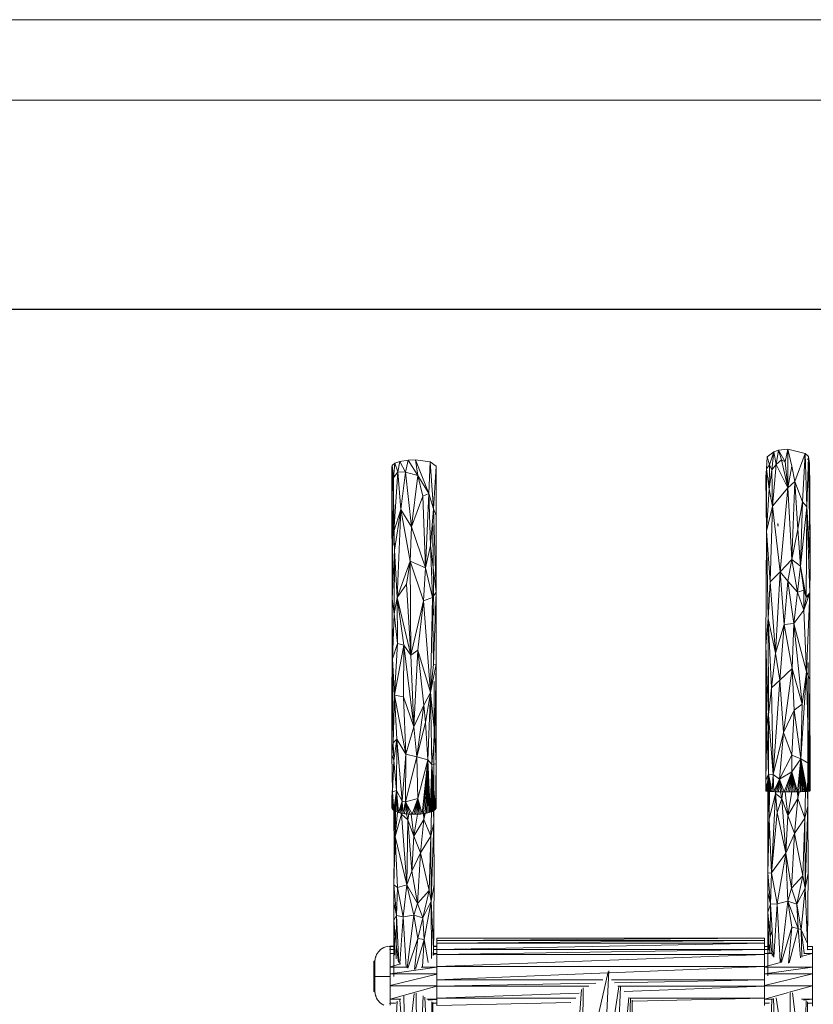
# Model space of a CAD drawing. Units: millimetres. Extents: x -1838 to 4882, y -2445 to 2307.
# Drawn here: x 3387 to 4177, y 1328 to 2307 of the extents above; entities that cross this region are included whole.
import ezdxf

# ---------------------------------------------------------------- set-up
doc = ezdxf.new("R2010")
doc.units = ezdxf.units.MM
doc.layers.add('G-ANNO-TTLB', color=6, linetype='Continuous', lineweight=9)
doc.layers.add('G-ANNO-TTLB-THIN', color=151, linetype='Continuous', lineweight=9)

# ---------------------------------------------------------------- blocks, each defined once
blk = doc.blocks.new('30043_DWG-456483-West')
at = {"lineweight": 9}
for p, q in [((419.11, 1830.28), (423.96, 1831.95)), ((421.54, 1817.52), (423.96, 1831.95)), ((433.25, 1833.06), (423.96, 1831.95)), ((426.72, 1822.34), (423.96, 1831.95)), ((430.49, 1820.26), (423.96, 1831.95)), ((433.25, 1833.06), (430.49, 1820.26)), ((433.25, 1833.06), (450.46, 1828.59)), ((433.25, 1833.06), (437.2, 1815.94)), ((433.25, 1833.06), (433.25, 1794.42)), ((47.02, 1820.75), (55.48, 1822.09)), ((52.84, 1809.87), (55.48, 1822.09)), ((62.81, 1822.29), (55.48, 1822.09)), ((65.14, 1806.62), (55.48, 1822.09)), ((62.81, 1822.29), (77.3, 1820.18)), ((62.81, 1822.29), (65.14, 1806.62)), ((62.81, 1822.29), (75.88, 1788.7)), ((411.79, 1813.26), (412.58, 1825.25)), ((419.11, 1830.28), (412.58, 1825.25)), ((412.58, 1825.25), (414.75, 1817.28)), ((419.11, 1830.28), (414.75, 1817.28)), ((419.11, 1830.28), (417.13, 1812.35)), ((419.11, 1830.28), (421.54, 1817.52)), ((426.72, 1822.34), (421.54, 1817.52)), ((433.25, 1794.42), (426.72, 1822.34)), ((426.72, 1822.34), (430.49, 1820.26)), ((440.26, 1800.74), (450.46, 1828.59)), ((450.46, 1828.59), (447.75, 1780.43)), ((453.74, 1825.52), (450.46, 1828.59)), ((452.19, 1775.41), (450.46, 1828.59)), ((452.19, 1775.41), (453.74, 1825.52)), ((452.75, 1823.17), (452.79, 1822.65)), ((453.74, 1825.52), (454.7, 1818.54)), ((455.24, 1721.06), (453.74, 1825.52)), ((455.06, 1795.6), (453.74, 1825.52)), ((39.19, 1803.57), (39.5, 1816.81)), ((39.25, 1815.07), (39.19, 1803.57)), ((39.25, 1815.07), (39.5, 1816.81)), ((42.12, 1818.98), (39.5, 1816.81)), ((40.48, 1789.36), (39.5, 1816.81)), ((40.88, 1804.36), (39.5, 1816.81)), ((42.12, 1818.98), (40.88, 1804.36)), ((47.02, 1820.75), (42.12, 1818.98)), ((42.12, 1818.98), (45, 1810.37)), ((47.02, 1820.75), (45, 1810.37)), ((47.02, 1820.75), (52.84, 1809.87)), ((77.3, 1820.18), (75.88, 1788.7)), ((83.11, 1816.15), (77.3, 1820.18)), ((77.3, 1820.18), (80.73, 1773.56)), ((83.11, 1816.15), (80.73, 1773.56)), ((83.11, 1816.15), (83.14, 1766.86)), ((411.79, 1813.26), (411.26, 1805.01)), ((411.79, 1813.26), (414.75, 1817.28)), ((411.99, 1751.37), (411.79, 1813.26)), ((411.79, 1813.26), (414.64, 1793)), ((414.64, 1793), (414.75, 1817.28)), ((414.64, 1793), (417.13, 1812.35)), ((414.75, 1817.28), (417.13, 1812.35)), ((421.54, 1817.52), (417.13, 1812.35)), ((417.75, 1776.3), (417.13, 1812.35)), ((417.75, 1776.3), (421.54, 1817.52)), ((433.25, 1794.42), (421.54, 1817.52)), ((433.25, 1794.42), (430.49, 1820.26)), ((433.25, 1794.42), (437.2, 1815.94)), ((440.26, 1800.74), (437.2, 1815.94)), ((455.06, 1795.6), (454.7, 1818.54)), ((39.42, 1683.98), (39.19, 1803.57)), ((40.48, 1789.36), (39.19, 1803.57)), ((40.48, 1789.36), (40.88, 1804.36)), ((40.88, 1804.36), (45, 1810.37)), ((41.23, 1750.97), (40.88, 1804.36)), ((41.23, 1750.97), (45, 1810.37)), ((52.84, 1809.87), (45, 1810.37)), ((48.2, 1772.98), (45, 1810.37)), ((52.84, 1809.87), (48.2, 1772.98)), ((58.66, 1755.69), (52.84, 1809.87)), ((65.14, 1806.62), (52.84, 1809.87)), ((58.66, 1755.69), (65.14, 1806.62)), ((65.14, 1806.62), (69.93, 1786.32)), ((65.14, 1806.62), (75.88, 1788.7)), ((411.99, 1751.37), (411.26, 1805.01)), ((411.99, 1751.37), (414.64, 1793)), ((417.75, 1776.3), (414.64, 1793)), ((417.75, 1776.3), (433.25, 1794.42)), ((425.46, 1711.03), (433.25, 1794.42)), ((440.26, 1800.74), (433.25, 1794.42)), ((437.16, 1723.13), (433.25, 1794.42)), ((440.26, 1800.74), (437.16, 1723.13)), ((443.24, 1753.47), (440.26, 1800.74)), ((440.26, 1800.74), (447.75, 1780.43)), ((455.24, 1721.06), (455.06, 1795.6)), ((40.48, 1789.36), (39.42, 1683.98)), ((41.77, 1732.46), (40.48, 1789.36)), ((40.48, 1789.36), (41.23, 1750.97)), ((58.66, 1755.69), (69.93, 1786.32)), ((69.93, 1786.32), (75.88, 1788.7)), ((72.51, 1714.78), (69.93, 1786.32)), ((72.51, 1714.78), (75.88, 1788.7)), ((77.75, 1737.09), (75.88, 1788.7)), ((75.88, 1788.7), (80.73, 1773.56)), ((41.23, 1750.97), (48.2, 1772.98)), ((41.77, 1732.46), (48.2, 1772.98)), ((44.4, 1685.23), (48.2, 1772.98)), ((58.66, 1755.69), (48.2, 1772.98)), ((57.34, 1721.37), (48.2, 1772.98)), ((77.75, 1737.09), (80.73, 1773.56)), ((83.14, 1766.86), (80.73, 1773.56)), ((83.17, 1690.63), (80.73, 1773.56)), ((411.99, 1751.37), (417.75, 1776.3)), ((417.75, 1776.3), (415.46, 1700.89)), ((425.46, 1711.03), (417.75, 1776.3)), ((443.24, 1753.47), (447.75, 1780.43)), ((445.71, 1716.47), (447.75, 1780.43)), ((452.19, 1775.41), (445.71, 1716.47)), ((452.19, 1775.41), (447.75, 1780.43)), ((452.19, 1775.41), (451.41, 1685.82)), ((452.19, 1775.41), (454.96, 1690.15)), ((452.19, 1775.41), (455.24, 1721.06)), ((83.14, 1766.86), (83.17, 1690.63)), ((58.66, 1755.69), (57.34, 1721.37)), ((72.51, 1714.78), (58.66, 1755.69)), ((79.78, 1756.93), (80.14, 1721.98)), ((423.16, 1756.94), (423.26, 1757.39)), ((423.26, 1757.39), (423.18, 1757.55)), ((423.26, 1757.39), (423.31, 1759.07)), ((423.26, 1757.39), (423.43, 1758.16)), ((423.26, 1757.39), (423.54, 1757.52)), ((423.42, 1756.47), (423.26, 1757.39)), ((443.24, 1753.47), (437.16, 1723.13)), ((443.24, 1753.47), (445.71, 1716.47)), ((41.77, 1732.46), (41.23, 1750.97)), ((79.91, 1749.01), (81.09, 1667.83)), ((411.99, 1751.37), (411.25, 1637.21)), ((411.99, 1751.37), (413.55, 1664.48)), ((411.99, 1751.37), (415.46, 1700.89)), ((72.51, 1714.78), (77.75, 1737.09)), ((79.62, 1685.42), (77.75, 1737.09)), ((83.17, 1690.63), (77.75, 1737.09)), ((41.77, 1732.46), (39.42, 1683.98)), ((41.77, 1732.46), (41.37, 1669.07)), ((41.77, 1732.46), (44.4, 1685.23)), ((57.34, 1721.37), (44.4, 1685.23)), ((57.34, 1721.37), (53.65, 1698.74)), ((72.51, 1714.78), (57.34, 1721.37)), ((70.51, 1682.22), (57.34, 1721.37)), ((57.34, 1721.37), (57.9, 1628.17)), ((72.51, 1714.78), (70.51, 1682.22)), ((79.62, 1685.42), (72.51, 1714.78)), ((437.16, 1723.13), (425.46, 1711.03)), ((437.16, 1723.13), (433.25, 1701.79)), ((437.16, 1723.13), (445.71, 1716.47)), ((437.16, 1723.13), (442.63, 1690.82)), ((445.71, 1716.47), (442.63, 1690.82)), ((451.41, 1685.82), (445.71, 1716.47)), ((445.71, 1716.47), (448.92, 1692.68)), ((454.96, 1690.15), (455.24, 1721.06)), ((455.24, 1721.06), (455, 1682.61)), ((425.46, 1711.03), (415.46, 1700.89)), ((425.46, 1711.03), (420.97, 1629.96)), ((429.44, 1658.7), (425.46, 1711.03)), ((425.46, 1711.03), (433.25, 1701.79)), ((44.4, 1685.23), (53.65, 1698.74)), ((57.9, 1628.17), (53.65, 1698.74)), ((413.55, 1664.48), (415.46, 1700.89)), ((420.97, 1629.96), (415.46, 1700.89)), ((429.44, 1658.7), (433.25, 1701.79)), ((439.27, 1659.48), (433.25, 1701.79)), ((433.25, 1701.79), (442.63, 1690.82)), ((44.4, 1685.23), (41.37, 1669.07)), ((44.4, 1685.23), (44.9, 1639.53)), ((44.4, 1685.23), (51.16, 1637.86)), ((44.4, 1685.23), (57.9, 1628.17)), ((79.62, 1685.42), (70.51, 1682.22)), ((79.62, 1685.42), (77.77, 1591)), ((79.62, 1685.42), (83.17, 1690.63)), ((79.62, 1685.42), (80.44, 1618.71)), ((83.17, 1690.63), (80.44, 1618.71)), ((83.13, 1618.99), (83.17, 1690.63)), ((439.27, 1659.48), (442.63, 1690.82)), ((442.63, 1690.82), (448.92, 1692.68)), ((442.63, 1690.82), (448.97, 1672.76)), ((451.41, 1685.82), (448.92, 1692.68)), ((448.97, 1672.76), (448.92, 1692.68)), ((454.96, 1690.15), (448.97, 1672.76)), ((451.41, 1685.82), (448.97, 1672.76)), ((451.41, 1685.82), (454.96, 1690.15)), ((454.96, 1690.15), (451.8, 1611.43)), ((453.18, 1685.16), (453.17, 1688.18)), ((455.15, 1603.75), (454.96, 1690.15)), ((454.96, 1690.15), (455, 1682.61)), ((39.42, 1683.98), (39.2, 1528.93)), ((39.42, 1683.98), (39.37, 1649.97)), ((39.42, 1683.98), (41.37, 1669.07)), ((39.42, 1683.98), (39.8, 1624.26)), ((70.51, 1682.22), (57.9, 1628.17)), ((70.51, 1682.22), (65.12, 1633.02)), ((70.51, 1682.22), (77.77, 1591)), ((455.15, 1603.75), (455, 1682.61)), ((41.37, 1669.07), (39.8, 1624.26)), ((44.9, 1639.53), (41.37, 1669.07)), ((439.27, 1659.48), (448.97, 1672.76)), ((451.8, 1611.43), (448.97, 1672.76)), ((411.25, 1637.21), (413.55, 1664.48)), ((420.97, 1629.96), (413.55, 1664.48)), ((413.55, 1664.48), (414.07, 1568.57)), ((413.55, 1664.48), (417.01, 1595.59)), ((429.44, 1658.7), (420.97, 1629.96)), ((425.03, 1603.02), (429.44, 1658.7)), ((439.27, 1659.48), (429.44, 1658.7)), ((437.48, 1614.62), (429.44, 1658.7)), ((439.27, 1659.48), (437.48, 1614.62)), ((447.44, 1579.25), (439.27, 1659.48)), ((451.8, 1611.43), (439.27, 1659.48)), ((39.37, 1649.97), (39.2, 1528.93)), ((44.9, 1639.53), (39.8, 1624.26)), ((41.96, 1588.19), (44.9, 1639.53)), ((41.96, 1588.19), (51.16, 1637.86)), ((44.9, 1639.53), (51.16, 1637.86)), ((50.74, 1586.51), (51.16, 1637.86)), ((61.17, 1556.85), (51.16, 1637.86)), ((51.16, 1637.86), (57.9, 1628.17)), ((411.25, 1637.21), (411.42, 1515.55)), ((411.25, 1637.21), (414.07, 1568.57)), ((411.25, 1637.21), (412.36, 1557.15)), ((65.12, 1633.02), (57.9, 1628.17)), ((61.17, 1556.85), (57.9, 1628.17)), ((61.17, 1556.85), (65.12, 1633.02)), ((70.88, 1578.19), (65.12, 1633.02)), ((65.12, 1633.02), (77.77, 1591)), ((420.97, 1629.96), (417.01, 1595.59)), ((425.03, 1603.02), (420.97, 1629.96)), ((39.2, 1528.93), (39.8, 1624.26)), ((41.96, 1588.19), (39.8, 1624.26)), ((39.8, 1624.26), (40.35, 1540.71)), ((83.13, 1618.99), (77.77, 1591)), ((77.77, 1591), (80.44, 1618.71)), ((83.13, 1618.99), (80.44, 1618.71)), ((83.13, 1618.99), (82.01, 1549.15)), ((83.17, 1519.94), (83.13, 1618.99)), ((453.25, 1620.8), (453.11, 1505.23)), ((437.48, 1614.62), (425.03, 1603.02)), ((428.93, 1551.02), (437.48, 1614.62)), ((447.44, 1579.25), (437.48, 1614.62)), ((437.48, 1614.62), (439.53, 1573.46)), ((446.12, 1524.97), (451.8, 1611.43)), ((447.44, 1579.25), (451.8, 1611.43)), ((453.95, 1520.37), (451.8, 1611.43)), ((455.15, 1603.75), (451.8, 1611.43)), ((81.17, 1601.89), (81.02, 1488.64)), ((425.03, 1603.02), (417.01, 1595.59)), ((418.49, 1509.41), (425.03, 1603.02)), ((428.93, 1551.02), (425.03, 1603.02)), ((453.95, 1520.37), (455.15, 1603.75)), ((455.15, 1603.75), (455.01, 1492.97)), ((455.15, 1603.75), (455.26, 1493.11)), ((455.15, 1603.75), (455.19, 1493.04)), ((41.96, 1588.19), (40.35, 1540.71)), ((50.74, 1586.51), (41.96, 1588.19)), ((41.96, 1588.19), (53.16, 1529.6)), ((41.96, 1588.19), (44.23, 1544.44)), ((61.17, 1556.85), (50.74, 1586.51)), ((50.74, 1586.51), (53.16, 1529.6)), ((70.88, 1578.19), (77.77, 1591)), ((77.77, 1591), (72.74, 1561.18)), ((75.07, 1523.8), (77.77, 1591)), ((78.96, 1519.32), (77.77, 1591)), ((77.77, 1591), (82.01, 1549.15)), ((414.07, 1568.57), (417.01, 1595.59)), ((418.49, 1509.41), (417.01, 1595.59)), ((61.17, 1556.85), (70.88, 1578.19)), ((63.99, 1526.85), (70.88, 1578.19)), ((70.88, 1578.19), (72.74, 1561.18)), ((447.44, 1579.25), (439.53, 1573.46)), ((446.12, 1524.97), (447.44, 1579.25)), ((414.07, 1568.57), (412.36, 1557.15)), ((413.8, 1509.66), (414.07, 1568.57)), ((418.49, 1509.41), (414.07, 1568.57)), ((428.93, 1551.02), (439.53, 1573.46)), ((439.53, 1573.46), (437.1, 1528.7)), ((446.12, 1524.97), (439.53, 1573.46)), ((63.99, 1526.85), (72.74, 1561.18)), ((75.07, 1523.8), (72.74, 1561.18)), ((412.36, 1557.15), (411.42, 1515.55)), ((411.43, 1503.86), (412.36, 1557.15)), ((413.8, 1509.66), (412.36, 1557.15)), ((61.17, 1556.85), (53.16, 1529.6)), ((61.17, 1556.85), (63.99, 1526.85)), ((78.96, 1519.32), (82.01, 1549.15)), ((83.17, 1519.94), (82.01, 1549.15)), ((418.49, 1509.41), (428.93, 1551.02)), ((424.92, 1504.66), (428.93, 1551.02)), ((428.93, 1551.02), (437.1, 1528.7)), ((39.2, 1528.93), (40.35, 1540.71)), ((40.35, 1540.71), (44.23, 1544.44)), ((41.12, 1523.29), (40.35, 1540.71)), ((41.12, 1523.29), (44.23, 1544.44)), ((43.81, 1493.34), (44.23, 1544.44)), ((49.42, 1482.75), (44.23, 1544.44)), ((53.16, 1529.6), (44.23, 1544.44)), ((39.72, 1492.26), (39.2, 1528.93)), ((39.2, 1528.93), (41.12, 1523.29)), ((49.42, 1482.75), (53.16, 1529.6)), ((52.84, 1482.2), (53.16, 1529.6)), ((63.99, 1526.85), (53.16, 1529.6)), ((424.92, 1504.66), (437.1, 1528.7)), ((437.2, 1512.01), (437.1, 1528.7)), ((446.12, 1524.97), (437.1, 1528.7)), ((39.72, 1492.26), (41.12, 1523.29)), ((43.81, 1493.34), (41.12, 1523.29)), ((52.84, 1482.2), (63.99, 1526.85)), ((65.14, 1485.45), (63.99, 1526.85)), ((75.07, 1523.8), (63.99, 1526.85)), ((65.14, 1485.45), (75.07, 1523.8)), ((75.07, 1523.8), (69.21, 1470.22)), ((75.07, 1523.8), (70.71, 1470.42)), ((75.07, 1523.8), (72.17, 1470.65)), ((75.07, 1523.8), (73.56, 1470.91)), ((75.07, 1523.8), (74.89, 1471.21)), ((78.96, 1519.32), (75.07, 1523.8)), ((77.3, 1471.89), (75.07, 1523.8)), ((75.07, 1523.8), (76.13, 1471.53)), ((78.96, 1519.32), (77.3, 1471.89)), ((78.96, 1519.32), (78.37, 1472.26)), ((78.96, 1519.32), (83.17, 1519.94)), ((78.96, 1519.32), (79.35, 1472.66)), ((78.96, 1519.32), (82.19, 1474.45)), ((78.96, 1519.32), (82.62, 1474.93)), ((78.96, 1519.32), (81.65, 1473.98)), ((78.96, 1519.32), (80.99, 1473.53)), ((78.96, 1519.32), (80.22, 1473.09)), ((82.62, 1474.93), (83.17, 1519.94)), ((83.17, 1519.94), (82.93, 1475.42)), ((83.17, 1519.94), (83.11, 1475.92)), ((83.17, 1519.94), (83.17, 1476.41)), ((437.2, 1512.01), (446.12, 1524.97)), ((446.12, 1524.97), (442.8, 1492.21)), ((446.12, 1524.97), (444.26, 1492.25)), ((446.12, 1524.97), (445.65, 1492.29)), ((446.12, 1524.97), (446.97, 1492.33)), ((446.12, 1524.97), (453.95, 1520.37)), ((446.12, 1524.97), (450.46, 1492.49)), ((446.12, 1524.97), (451.43, 1492.55)), ((446.12, 1524.97), (452.31, 1492.61)), ((446.12, 1524.97), (448.22, 1492.38)), ((446.12, 1524.97), (449.38, 1492.43)), ((453.95, 1520.37), (452.31, 1492.61)), ((453.95, 1520.37), (453.08, 1492.68)), ((453.95, 1520.37), (453.74, 1492.75)), ((453.95, 1520.37), (454.28, 1492.82)), ((453.95, 1520.37), (454.7, 1492.89)), ((453.95, 1520.37), (455.01, 1492.97)), ((411.43, 1503.86), (411.42, 1515.55)), ((411.43, 1503.86), (413.8, 1509.66)), ((413.8, 1509.66), (412, 1492.86)), ((413.8, 1509.66), (412.58, 1492.77)), ((413.8, 1509.66), (413.31, 1492.69)), ((418.49, 1509.41), (413.8, 1509.66)), ((417.7, 1492.41), (413.8, 1509.66)), ((413.8, 1509.66), (415.23, 1492.54)), ((413.8, 1509.66), (416.4, 1492.47)), ((413.8, 1509.66), (414.2, 1492.61)), ((418.49, 1509.41), (417.7, 1492.41)), ((424.92, 1504.66), (418.49, 1509.41)), ((418.49, 1509.41), (419.11, 1492.35)), ((424.92, 1504.66), (437.2, 1512.01)), ((429.43, 1492.13), (437.2, 1512.01)), ((431.33, 1492.12), (437.2, 1512.01)), ((437.2, 1512.01), (433.25, 1492.11)), ((437.2, 1512.01), (434.9, 1492.12)), ((437.2, 1512.01), (436.53, 1492.13)), ((437.2, 1512.01), (442.8, 1492.21)), ((437.2, 1512.01), (438.15, 1492.14)), ((437.2, 1512.01), (439.74, 1492.16)), ((437.2, 1512.01), (441.29, 1492.18)), ((40, 1499.67), (39.72, 1492.26)), ((411.43, 1503.86), (411.25, 1493.11)), ((411.43, 1503.86), (411.33, 1493.03)), ((411.43, 1503.86), (412, 1492.86)), ((411.43, 1503.86), (411.58, 1492.94)), ((424.92, 1504.66), (419.11, 1492.35)), ((424.92, 1504.66), (420.64, 1492.29)), ((424.92, 1504.66), (422.25, 1492.25)), ((424.92, 1504.66), (423.96, 1492.21)), ((424.92, 1504.66), (427.56, 1492.15)), ((424.92, 1504.66), (429.43, 1492.13)), ((424.92, 1504.66), (425.73, 1492.17)), ((453.03, 1477.97), (453.11, 1505.23)), ((39.67, 1496), (39.19, 1486.8)), ((39.19, 1486.8), (39.72, 1492.26)), ((39.72, 1492.26), (39.5, 1475.26)), ((39.72, 1492.26), (43.81, 1493.34)), ((39.92, 1474.69), (39.72, 1492.26)), ((40.49, 1474.14), (39.72, 1492.26)), ((39.72, 1492.26), (41.23, 1473.6)), ((41.23, 1473.6), (43.81, 1493.34)), ((42.12, 1473.09), (43.81, 1493.34)), ((43.81, 1493.34), (43.15, 1472.6)), ((43.81, 1493.34), (49.42, 1482.75)), ((43.81, 1493.34), (45.61, 1471.71)), ((43.81, 1493.34), (44.31, 1472.14)), ((80.94, 1461.23), (81.02, 1488.64)), ((411.25, 1493.11), (411.33, 1493.03)), ((411.58, 1492.94), (411.33, 1493.03)), ((412, 1492.86), (411.58, 1492.94)), ((412.58, 1492.77), (412, 1492.86)), ((413.31, 1492.69), (412.58, 1492.77)), ((413.31, 1492.69), (414.2, 1492.61)), ((413.32, 1492.69), (413.41, 1446.01)), ((413.87, 1492.64), (414.66, 1464.81)), ((415.23, 1492.54), (414.2, 1492.61)), ((414.66, 1464.81), (414.97, 1492.56)), ((414.66, 1464.81), (420.9, 1490.48)), ((415.23, 1492.54), (416.4, 1492.47)), ((417.7, 1492.41), (416.4, 1492.47)), ((416.81, 1411.41), (420.9, 1490.48)), ((417.7, 1492.41), (419.11, 1492.35)), ((420.64, 1492.29), (419.11, 1492.35)), ((420.9, 1490.48), (420.62, 1492.29)), ((420.64, 1492.29), (422.25, 1492.25)), ((420.75, 1492.29), (420.9, 1490.48)), ((420.9, 1490.48), (421.11, 1492.28)), ((420.9, 1490.48), (421.16, 1492.28)), ((422.54, 1471.63), (420.9, 1490.48)), ((420.9, 1490.48), (427.16, 1485.4)), ((422.25, 1492.25), (423.96, 1492.21)), ((423.96, 1492.21), (425.73, 1492.17)), ((424.87, 1492.19), (425.73, 1492.17)), ((427.56, 1492.15), (425.73, 1492.17)), ((427.16, 1485.4), (425.82, 1492.17)), ((428.27, 1492.14), (427.16, 1485.4)), ((427.56, 1492.15), (429.43, 1492.13)), ((429.43, 1492.13), (431.33, 1492.12)), ((430.52, 1492.12), (433.25, 1468.69)), ((431.33, 1492.12), (433.25, 1492.11)), ((437.03, 1492.13), (433.25, 1468.69)), ((433.25, 1492.11), (434.9, 1492.12)), ((436.53, 1492.13), (434.9, 1492.12)), ((436.53, 1492.13), (438.15, 1492.14)), ((438.15, 1492.14), (439.74, 1492.16)), ((439.74, 1492.16), (441.29, 1492.18)), ((442.8, 1492.21), (441.29, 1492.18)), ((442.8, 1492.21), (444.26, 1492.25)), ((442.82, 1492.21), (443.13, 1485.58)), ((443.13, 1485.58), (443.1, 1492.22)), ((444.52, 1492.26), (443.13, 1485.58)), ((443.13, 1485.58), (443.54, 1492.23)), ((444.26, 1492.25), (445.65, 1492.29)), ((445.65, 1492.29), (446.97, 1492.33)), ((446.97, 1492.33), (448.22, 1492.38)), ((448.22, 1492.38), (449.38, 1492.43)), ((450.46, 1492.49), (449.38, 1492.43)), ((450.86, 1492.52), (450.18, 1465.95)), ((450.46, 1492.49), (451.43, 1492.55)), ((451.43, 1492.55), (452.31, 1492.61)), ((453.08, 1492.68), (452.31, 1492.61)), ((452.64, 1492.64), (453.03, 1477.97)), ((453.05, 1492.68), (453.03, 1477.97)), ((453.08, 1492.68), (453.74, 1492.75)), ((453.74, 1492.75), (454.28, 1492.82)), ((454.28, 1492.82), (454.7, 1492.89)), ((454.7, 1492.89), (455.01, 1492.97)), ((455.19, 1493.04), (455.01, 1492.97)), ((455.19, 1493.04), (455.26, 1493.11)), ((39.17, 1476.42), (39.19, 1486.8)), ((39.25, 1475.84), (39.19, 1486.8)), ((39.19, 1486.8), (39.5, 1475.26)), ((49.42, 1482.75), (45.61, 1471.71)), ((47.02, 1471.32), (49.42, 1482.75)), ((49.42, 1482.75), (48.55, 1470.96)), ((52.84, 1482.2), (49.42, 1482.75)), ((50.17, 1470.65), (49.42, 1482.75)), ((52.84, 1482.2), (50.17, 1470.65)), ((52.84, 1482.2), (51.87, 1470.38)), ((65.14, 1485.45), (52.84, 1482.2)), ((52.84, 1482.2), (53.65, 1470.16)), ((52.84, 1482.2), (55.48, 1469.99)), ((52.84, 1482.2), (57.35, 1469.86)), ((52.84, 1482.2), (59.25, 1469.78)), ((65.14, 1485.45), (59.25, 1469.78)), ((65.14, 1485.45), (61.17, 1469.76)), ((65.14, 1485.45), (62.81, 1469.78)), ((65.14, 1485.45), (64.45, 1469.83)), ((66.06, 1469.93), (65.14, 1485.45)), ((65.14, 1485.45), (67.65, 1470.05)), ((65.14, 1485.45), (69.21, 1470.22)), ((422.54, 1471.63), (427.16, 1485.4)), ((431.07, 1431.28), (427.16, 1485.4)), ((433.25, 1468.69), (427.16, 1485.4)), ((433.25, 1468.69), (443.13, 1485.58)), ((443.13, 1485.58), (439.75, 1450.73)), ((443.13, 1485.58), (450.18, 1465.95)), ((39.17, 1476.42), (39.25, 1475.84)), ((39.25, 1475.84), (39.5, 1475.26)), ((39.92, 1474.69), (39.5, 1475.26)), ((39.92, 1474.69), (40.49, 1474.14)), ((40.49, 1474.14), (41.23, 1473.6)), ((41.23, 1473.6), (42.12, 1473.09)), ((41.25, 1473.6), (41.32, 1432.64)), ((41.84, 1473.25), (42.58, 1447.68)), ((42.12, 1473.09), (43.15, 1472.6)), ((42.58, 1447.68), (42.87, 1472.73)), ((42.58, 1447.68), (44.92, 1471.94)), ((42.58, 1447.68), (48.82, 1469.82)), ((43.15, 1472.6), (44.31, 1472.14)), ((45.61, 1471.71), (44.31, 1472.14)), ((47.02, 1471.32), (45.61, 1471.71)), ((47.02, 1471.32), (48.55, 1470.96)), ((47.61, 1471.18), (48.82, 1469.82)), ((50.17, 1470.65), (48.55, 1470.96)), ((48.82, 1469.82), (48.98, 1470.88)), ((48.82, 1469.82), (53.95, 1399.56)), ((48.82, 1469.82), (55.07, 1464.13)), ((51.87, 1470.38), (50.17, 1470.65)), ((51.87, 1470.38), (53.65, 1470.16)), ((53.65, 1470.16), (55.48, 1469.99)), ((55.07, 1464.13), (53.86, 1470.14)), ((56.09, 1469.94), (55.07, 1464.13)), ((55.48, 1469.99), (57.35, 1469.86)), ((57.35, 1469.86), (59.25, 1469.78)), ((58.51, 1469.81), (61.17, 1448.05)), ((61.17, 1469.76), (59.25, 1469.78)), ((64.82, 1469.85), (61.17, 1448.05)), ((62.81, 1469.78), (61.17, 1469.76)), ((64.45, 1469.83), (62.81, 1469.78)), ((66.06, 1469.93), (64.45, 1469.83)), ((66.06, 1469.93), (67.65, 1470.05)), ((67.65, 1470.05), (69.21, 1470.22)), ((70.71, 1470.42), (69.21, 1470.22)), ((70.71, 1470.42), (72.17, 1470.65)), ((71.05, 1464.73), (70.77, 1470.43)), ((71.05, 1464.73), (71.02, 1470.47)), ((71.05, 1464.73), (72.26, 1470.67)), ((71.05, 1464.73), (71.41, 1470.53)), ((72.17, 1470.65), (73.56, 1470.91)), ((73.56, 1470.91), (74.89, 1471.21)), ((74.89, 1471.21), (76.13, 1471.53)), ((77.3, 1471.89), (76.13, 1471.53)), ((78.37, 1472.26), (77.3, 1471.89)), ((78.1, 1447.9), (78.75, 1472.42)), ((78.37, 1472.26), (79.35, 1472.66)), ((79.35, 1472.66), (80.22, 1473.09)), ((80.99, 1473.53), (80.22, 1473.09)), ((80.61, 1473.31), (80.94, 1461.23)), ((80.96, 1473.53), (80.94, 1461.23)), ((81.65, 1473.98), (80.99, 1473.53)), ((82.19, 1474.45), (81.65, 1473.98)), ((82.19, 1474.45), (82.62, 1474.93)), ((82.62, 1474.93), (82.93, 1475.42)), ((83.11, 1475.92), (82.93, 1475.42)), ((83.17, 1476.41), (83.11, 1475.92)), ((416.81, 1411.41), (422.54, 1471.63)), ((431.07, 1431.28), (422.54, 1471.63)), ((453.03, 1477.97), (450.18, 1465.95)), ((453.03, 1477.97), (450.45, 1396.27)), ((453.03, 1477.97), (453.25, 1411.08)), ((53.95, 1399.56), (55.07, 1464.13)), ((58.99, 1413.1), (55.07, 1464.13)), ((61.17, 1448.05), (55.07, 1464.13)), ((71.05, 1464.73), (61.17, 1448.05)), ((67.67, 1431.46), (71.05, 1464.73)), ((78.1, 1447.9), (71.05, 1464.73)), ((78.1, 1447.9), (80.94, 1461.23)), ((80.94, 1461.23), (78.37, 1383.51)), ((80.94, 1461.23), (81.17, 1399.78)), ((413.26, 1411.27), (414.66, 1464.81)), ((413.41, 1446.01), (414.66, 1464.81)), ((416.81, 1411.41), (414.66, 1464.81)), ((431.07, 1431.28), (433.25, 1468.69)), ((433.25, 1468.69), (439.75, 1450.73)), ((439.75, 1450.73), (450.18, 1465.95)), ((450.18, 1465.95), (448.23, 1408.61)), ((450.18, 1465.95), (450.45, 1396.27)), ((431.07, 1431.28), (439.75, 1450.73)), ((439.75, 1450.73), (436.79, 1396.49)), ((439.75, 1450.73), (448.23, 1408.61)), ((42.58, 1447.68), (41.18, 1399.71)), ((41.32, 1432.64), (42.58, 1447.68)), ((42.58, 1447.68), (53.95, 1399.56)), ((42.58, 1447.68), (44.73, 1397.02)), ((58.99, 1413.1), (61.17, 1448.05)), ((67.67, 1431.46), (61.17, 1448.05)), ((67.67, 1431.46), (78.1, 1447.9)), ((76.15, 1393.96), (78.1, 1447.9)), ((78.1, 1447.9), (78.37, 1383.51)), ((413.26, 1411.27), (413.41, 1446.01)), ((41.32, 1432.64), (41.18, 1399.71)), ((67.67, 1431.46), (58.99, 1413.1)), ((67.67, 1431.46), (64.7, 1381.2)), ((67.67, 1431.46), (76.15, 1393.96)), ((431.07, 1431.28), (416.81, 1411.41)), ((431.07, 1431.28), (422.38, 1380.79)), ((433.25, 1383.47), (431.07, 1431.28)), ((431.07, 1431.28), (436.79, 1396.49)), ((53.95, 1399.56), (58.99, 1413.1)), ((64.7, 1381.2), (58.99, 1413.1)), ((413.26, 1411.27), (416.81, 1411.41)), ((413.26, 1411.27), (413.33, 1309.27)), ((413.26, 1411.27), (415.81, 1380.29)), ((413.26, 1411.27), (413.28, 1391.98)), ((416.81, 1411.41), (415.81, 1380.29)), ((422.38, 1380.79), (416.81, 1411.41)), ((453.25, 1411.08), (450.45, 1396.27)), ((452.83, 1341.23), (453.25, 1411.08)), ((436.79, 1396.49), (448.23, 1408.61)), ((448.23, 1408.61), (442.06, 1380.28)), ((450.45, 1396.27), (448.23, 1408.61)), ((41.18, 1399.71), (41.17, 1308.62)), ((41.18, 1399.71), (41.2, 1382.04)), ((41.18, 1399.71), (43.73, 1369.15)), ((41.18, 1399.71), (44.73, 1397.02)), ((43.73, 1369.15), (44.73, 1397.02)), ((53.95, 1399.56), (44.73, 1397.02)), ((50.29, 1367.74), (44.73, 1397.02)), ((50.29, 1367.74), (53.95, 1399.56)), ((64.7, 1381.2), (53.95, 1399.56)), ((61.17, 1369.38), (53.95, 1399.56)), ((76.15, 1393.96), (64.7, 1381.2)), ((76.15, 1393.96), (69.98, 1366.97)), ((76.15, 1393.96), (78.37, 1383.51)), ((81.17, 1399.78), (78.37, 1383.51)), ((81.17, 1399.78), (80.75, 1335.89)), ((415.81, 1380.29), (413.28, 1391.98)), ((413.3, 1372.56), (413.28, 1391.98)), ((433.25, 1383.47), (436.79, 1396.49)), ((436.79, 1396.49), (442.06, 1380.28)), ((450.45, 1396.27), (442.06, 1380.28)), ((446.35, 1354.9), (450.45, 1396.27)), ((452.83, 1341.23), (450.45, 1396.27)), ((41.2, 1382.04), (43.73, 1369.15)), ((41.2, 1382.04), (41.22, 1364.44)), ((64.7, 1381.2), (61.17, 1369.38)), ((64.7, 1381.2), (69.98, 1366.97)), ((69.98, 1366.97), (78.37, 1383.51)), ((78.37, 1383.51), (71.28, 1345.44)), ((78.45, 1326.25), (78.37, 1383.51)), ((78.37, 1383.51), (80.75, 1335.89)), ((422.38, 1380.79), (415.81, 1380.29)), ((422.38, 1380.79), (419.08, 1327.86)), ((433.25, 1383.47), (422.38, 1380.79)), ((422.38, 1380.79), (425.56, 1323.14)), ((433.25, 1383.47), (426.24, 1322.95)), ((433.25, 1383.47), (443.37, 1356.05)), ((433.25, 1383.47), (442.06, 1380.28)), ((433.25, 1383.47), (437.08, 1357.55)), ((415.81, 1380.29), (413.3, 1372.56)), ((413.32, 1336.83), (413.3, 1372.56)), ((413.3, 1372.56), (415.57, 1347.75)), ((413.3, 1372.56), (414.33, 1334.8)), ((415.81, 1380.29), (415.57, 1347.75)), ((415.81, 1380.29), (417.67, 1354.53)), ((446.35, 1354.9), (442.06, 1380.28)), ((443.37, 1356.05), (442.06, 1380.28)), ((43.73, 1369.15), (41.22, 1364.44)), ((42.25, 1329.83), (41.22, 1364.44)), ((41.22, 1364.44), (43.49, 1340.22)), ((43.73, 1369.15), (43.49, 1340.22)), ((43.73, 1369.15), (46.19, 1322.32)), ((43.73, 1369.15), (50.29, 1367.74)), ((47, 1321.54), (50.29, 1367.74)), ((61.17, 1369.38), (50.29, 1367.74)), ((53.4, 1317.37), (50.29, 1367.74)), ((61.17, 1369.38), (54.29, 1316.98)), ((69.98, 1366.97), (61.17, 1369.38)), ((61.17, 1369.38), (65, 1346.14)), ((69.98, 1366.97), (65, 1346.14)), ((69.98, 1366.97), (71.28, 1345.44)), ((452.83, 1341.23), (452.79, 1363.37)), ((80.71, 1355.89), (80.75, 1335.89)), ((80.75, 1335.89), (80.78, 1351.98)), ((415.57, 1347.75), (417.67, 1354.53)), ((418.42, 1328.32), (417.67, 1354.53)), ((426.9, 1322.81), (437.08, 1357.55)), ((433.67, 1321.73), (437.08, 1357.55)), ((443.37, 1356.05), (434.47, 1322.02)), ((443.37, 1356.05), (437.08, 1357.55)), ((446.35, 1354.9), (443.37, 1356.05)), ((445.88, 1326.95), (443.37, 1356.05)), ((446.35, 1354.9), (449.42, 1331.93)), ((446.35, 1354.9), (452.83, 1341.23)), ((446.35, 1354.9), (447.17, 1327.86)), ((452.83, 1341.23), (452.87, 1358.76)), ((55.15, 1316.8), (65, 1346.14)), ((65, 1346.14), (61.68, 1315.4)), ((71.28, 1345.44), (62.68, 1315.89)), ((71.28, 1345.44), (65, 1346.14)), ((71.28, 1345.44), (69.69, 1318.24)), ((75.15, 1322.43), (71.28, 1345.44)), ((83.96, 1346.48), (83.96, 1344.33)), ((83.96, 1346.48), (410.01, 1346.48)), ((83.96, 1346.48), (83.96, 1346.28)), ((83.96, 1344.33), (410.01, 1346.48)), ((83.96, 1344.33), (83.96, 1341.53)), ((83.96, 1344.33), (410.01, 1344.33)), ((410.01, 1344.33), (83.96, 1341.53)), ((83.96, 1335.49), (83.96, 1341.53)), ((83.96, 1335.49), (410.01, 1341.53)), ((83.96, 1341.53), (410.01, 1341.53)), ((410.01, 1346.48), (410.01, 1344.33)), ((410.01, 1346.48), (410.01, 1346.28)), ((410.01, 1344.33), (410.01, 1341.53)), ((410.01, 1335.49), (410.01, 1341.53)), ((415.57, 1347.75), (415.41, 1332.36)), ((417.64, 1329.46), (415.57, 1347.75)), ((24.82, 1331.81), (23.98, 1330.34)), ((24.82, 1331.81), (25.73, 1333)), ((25.73, 1333), (26.39, 1333.81)), ((26.39, 1333.81), (27.89, 1335.23)), ((29.49, 1336.33), (27.89, 1335.23)), ((31.33, 1337.31), (29.49, 1336.33)), ((33.11, 1337.99), (31.33, 1337.31)), ((35.18, 1338.43), (33.11, 1337.99)), ((37.38, 1338.61), (35.18, 1338.43)), ((37.17, 1338.25), (37.17, 1338.62)), ((37.17, 1338.62), (41.17, 1338.62)), ((37.17, 1338.25), (37.17, 1337.93)), ((37.17, 1338.25), (37.33, 1338.25)), ((37.17, 1338.25), (37.32, 1338.25)), ((37.17, 1336.1), (37.17, 1335.35)), ((37.38, 1338.52), (37.38, 1338.61)), ((37.38, 1338.61), (37.38, 1338.52)), ((37.38, 1338.52), (37.38, 1338.24)), ((37.38, 1338.25), (41.17, 1338.28)), ((37.38, 1338.25), (41.17, 1338.25)), ((37.38, 1338.24), (37.38, 1337.78)), ((37.38, 1337.78), (37.38, 1337.14)), ((37.38, 1336.33), (37.38, 1337.14)), ((37.38, 1335.34), (37.38, 1336.33)), ((37.38, 1335.36), (41.17, 1335.59)), ((37.38, 1335.35), (41.17, 1335.35)), ((37.38, 1335.34), (37.38, 1334.19)), ((37.38, 1332.88), (37.38, 1334.19)), ((37.38, 1331.42), (37.38, 1332.88)), ((41.63, 1331.8), (37.38, 1331.45)), ((43.31, 1326.09), (43.49, 1340.22)), ((45.63, 1322.82), (43.49, 1340.22)), ((80.29, 1329.21), (80.75, 1335.89)), ((80.73, 1330.28), (80.75, 1335.89)), ((80.74, 1335.35), (83.96, 1335.35)), ((83.96, 1335.25), (80.74, 1334.99)), ((80.76, 1338.62), (83.96, 1338.62)), ((80.76, 1338.59), (83.96, 1338.61)), ((80.76, 1338.25), (83.96, 1338.25)), ((80.76, 1337.98), (83.96, 1338.18)), ((83.96, 1330.41), (83.96, 1335.49)), ((83.96, 1330.41), (410.01, 1335.49)), ((410.01, 1335.49), (83.96, 1335.49)), ((410.01, 1338.25), (413.31, 1338.25)), ((410.01, 1335.38), (414, 1335.62)), ((410.01, 1330.41), (410.01, 1335.49)), ((410.01, 1335.35), (414.08, 1335.35)), ((410.01, 1331.47), (415.87, 1331.94)), ((452.75, 1334.96), (457.58, 1335.35)), ((452.81, 1335.01), (452.83, 1341.23)), ((452.82, 1338.25), (457.58, 1338.25)), ((452.82, 1337.96), (457.58, 1338.25)), ((452.82, 1335.35), (457.58, 1335.35)), ((457.58, 1338.25), (457.58, 1335.35)), ((457.58, 1331.43), (457.58, 1335.35)), ((22.38, 1323.61), (21.38, 1323.61)), ((21.38, 1323.58), (21.38, 1323.61)), ((21.38, 1323.61), (21.38, 1323.58)), ((21.38, 1323.58), (21.38, 1323.48)), ((21.38, 1323.48), (21.38, 1323.32)), ((21.38, 1323.1), (21.38, 1323.32)), ((21.38, 1323.1), (21.38, 1322.81)), ((21.38, 1322.81), (21.38, 1322.47)), ((21.38, 1322.06), (21.38, 1322.47)), ((21.38, 1322.06), (21.38, 1321.6)), ((22.64, 1326.41), (22.38, 1323.58)), ((22.67, 1326.32), (22.38, 1323.32)), ((22.57, 1325.42), (22.38, 1323.32)), ((22.38, 1323.61), (22.48, 1325.32)), ((22.5, 1325.26), (22.38, 1323.58)), ((22.38, 1323.58), (22.38, 1323.48)), ((22.38, 1323.48), (22.38, 1323.32)), ((22.38, 1323.1), (22.38, 1323.32)), ((22.38, 1322.81), (22.38, 1323.1)), ((22.38, 1322.47), (22.38, 1322.81)), ((22.38, 1322.06), (22.38, 1322.47)), ((22.38, 1321.6), (22.38, 1322.06)), ((22.64, 1326.41), (22.48, 1325.32)), ((22.64, 1326.41), (22.5, 1325.26)), ((22.67, 1326.32), (22.57, 1325.42)), ((22.64, 1326.41), (23.41, 1329.07)), ((23.31, 1328.74), (22.64, 1326.41)), ((22.64, 1326.41), (22.8, 1327.1)), ((22.8, 1327.1), (23.41, 1329.07)), ((23.31, 1328.74), (23.41, 1329.07)), ((23.41, 1329.07), (23.98, 1330.34)), ((37.38, 1331.43), (41.8, 1331.43)), ((37.38, 1331.42), (37.38, 1329.82)), ((37.38, 1329.82), (37.38, 1328.09)), ((37.38, 1328.09), (37.38, 1326.24)), ((37.38, 1326.24), (37.38, 1324.28)), ((37.38, 1322.23), (37.38, 1324.28)), ((37.38, 1320.09), (37.38, 1322.23)), ((80.35, 1330.07), (83.96, 1331.09)), ((80.7, 1331.43), (83.96, 1331.43)), ((83.96, 1330.41), (83.96, 1318.45)), ((83.96, 1330.41), (410.01, 1330.41)), ((83.96, 1318.45), (410.01, 1330.41)), ((416.44, 1331.43), (410.01, 1331.43)), ((410.01, 1318.45), (410.01, 1330.41)), ((410.01, 1318.01), (426.97, 1322.8)), ((447.55, 1328.6), (457.58, 1331.43)), ((457.58, 1331.43), (448.96, 1331.43)), ((457.58, 1317.89), (457.58, 1331.43)), ((21.38, 1321.6), (21.38, 1321.08)), ((21.38, 1320.51), (21.38, 1321.08)), ((21.38, 1320.51), (21.38, 1319.89)), ((21.38, 1319.89), (21.38, 1319.22)), ((21.38, 1318.5), (21.38, 1319.22)), ((21.38, 1318.5), (21.38, 1317.74)), ((21.38, 1317.74), (21.38, 1316.94)), ((21.38, 1316.11), (21.38, 1316.94)), ((21.38, 1316.11), (21.38, 1315.24)), ((21.38, 1315.24), (21.38, 1314.35)), ((21.38, 1313.43), (21.38, 1314.35)), ((21.38, 1313.43), (21.38, 1312.49)), ((21.38, 1312.49), (21.38, 1311.53)), ((22.38, 1321.08), (22.38, 1321.6)), ((22.38, 1321.08), (22.38, 1320.51)), ((22.38, 1320.51), (22.38, 1319.89)), ((22.38, 1319.22), (22.38, 1319.89)), ((22.38, 1319.22), (22.38, 1318.5)), ((22.38, 1317.74), (22.38, 1318.5)), ((22.38, 1317.74), (22.38, 1316.94)), ((22.38, 1316.94), (22.38, 1316.11)), ((22.38, 1316.11), (22.38, 1315.24)), ((22.38, 1315.24), (22.38, 1314.35)), ((22.38, 1313.43), (22.38, 1314.35)), ((22.38, 1313.43), (22.38, 1312.49)), ((22.38, 1312.49), (22.38, 1311.53)), ((37.38, 1317.95), (47.97, 1320.93)), ((37.38, 1317.88), (37.38, 1320.09)), ((37.38, 1317.89), (52.86, 1317.89)), ((37.38, 1317.88), (37.38, 1315.61)), ((37.38, 1311), (83.96, 1317.71)), ((37.38, 1315.61), (37.38, 1313.3)), ((37.38, 1313.3), (37.38, 1310.96)), ((68.19, 1317.89), (83.96, 1317.89)), ((83.96, 1318.45), (83.96, 1305.3)), ((83.96, 1318.45), (410.01, 1318.45)), ((83.96, 1305.3), (253.92, 1312.16)), ((229.07, 1201.44), (254.49, 1313.26)), ((249.14, 1194.03), (254.93, 1314.12)), ((255.5, 1312.22), (410.01, 1318.45)), ((410.01, 1318.45), (410.01, 1305.3)), ((410.01, 1317.89), (457.58, 1317.89)), ((457.58, 1317.89), (410.01, 1311.03)), ((457.58, 1317.89), (457.58, 1310.97)), ((21.38, 1310.57), (21.38, 1311.53)), ((21.38, 1310.57), (21.38, 1309.59)), ((21.38, 1308.61), (21.38, 1309.59)), ((21.38, 1308.61), (21.38, 1307.63)), ((22.38, 1308.61), (21.38, 1308.61)), ((21.38, 1307.63), (21.38, 1306.65)), ((21.38, 1305.68), (21.38, 1306.65)), ((21.38, 1305.68), (21.38, 1304.72)), ((21.38, 1304.72), (21.38, 1303.79)), ((21.38, 1302.87), (21.38, 1303.79)), ((21.38, 1302.87), (21.38, 1301.97)), ((22.38, 1311.53), (22.38, 1310.57)), ((22.38, 1309.59), (22.38, 1310.57)), ((22.38, 1308.61), (22.38, 1309.59)), ((22.44, 1308.61), (22.38, 1308.61)), ((22.38, 1307.63), (22.38, 1308.61)), ((22.38, 1307.63), (22.38, 1306.65)), ((22.38, 1305.68), (22.38, 1306.65)), ((22.38, 1305.68), (22.38, 1304.72)), ((22.38, 1304.72), (22.38, 1303.79)), ((22.38, 1302.87), (22.38, 1303.79)), ((22.38, 1301.97), (22.38, 1302.87)), ((22.44, 1308.61), (22.61, 1308.61)), ((22.89, 1308.61), (22.61, 1308.61)), ((22.89, 1308.61), (23.28, 1308.61)), ((23.78, 1308.61), (23.28, 1308.61)), ((24.39, 1308.61), (23.78, 1308.61)), ((25.09, 1308.61), (24.39, 1308.61)), ((25.89, 1308.61), (25.09, 1308.61)), ((25.89, 1308.61), (26.77, 1308.61)), ((26.77, 1308.61), (27.74, 1308.61)), ((28.78, 1308.61), (27.74, 1308.61)), ((29.88, 1308.61), (28.78, 1308.61)), ((29.88, 1308.61), (31.04, 1308.61)), ((32.25, 1308.61), (31.04, 1308.61)), ((33.5, 1308.61), (32.25, 1308.61)), ((33.5, 1308.61), (34.78, 1308.61)), ((36.07, 1308.61), (34.78, 1308.61)), ((37.38, 1308.61), (36.07, 1308.61)), ((83.96, 1310.97), (37.38, 1310.97)), ((37.38, 1308.61), (37.38, 1310.96)), ((83.96, 1310.68), (37.38, 1299.4)), ((37.38, 1306.25), (37.38, 1308.61)), ((37.38, 1303.91), (37.38, 1306.25)), ((37.38, 1301.6), (37.38, 1303.91)), ((83.96, 1305.3), (83.96, 1298.78)), ((83.96, 1305.3), (249.18, 1305.3)), ((257.55, 1305.3), (410.01, 1305.3)), ((410.01, 1305.3), (260.57, 1302.31)), ((410.01, 1299.45), (457.58, 1310.97)), ((457.58, 1310.97), (410.01, 1310.97)), ((410.01, 1305.3), (410.01, 1298.78)), ((457.58, 1299.34), (457.58, 1310.97)), ((21.38, 1301.97), (21.38, 1301.11)), ((21.38, 1300.27), (21.38, 1301.11)), ((21.38, 1300.27), (21.38, 1299.47)), ((21.38, 1299.47), (21.38, 1298.72)), ((21.38, 1298), (21.38, 1298.72)), ((21.38, 1298), (21.38, 1297.33)), ((21.38, 1297.33), (21.38, 1296.71)), ((21.38, 1296.13), (21.38, 1296.71)), ((21.38, 1296.13), (21.38, 1295.61)), ((21.38, 1295.61), (21.38, 1295.15)), ((21.38, 1294.75), (21.38, 1295.15)), ((21.38, 1294.75), (21.38, 1294.4)), ((21.38, 1294.4), (21.38, 1294.12)), ((21.38, 1293.89), (21.38, 1294.12)), ((21.38, 1293.89), (21.38, 1293.73)), ((21.38, 1293.73), (21.38, 1293.64)), ((21.38, 1293.64), (21.38, 1293.61)), ((21.38, 1293.61), (21.38, 1293.64)), ((22.38, 1293.61), (21.38, 1293.61)), ((22.38, 1301.97), (22.38, 1301.11)), ((22.38, 1301.11), (22.38, 1300.27)), ((22.38, 1300.27), (22.38, 1299.47)), ((22.38, 1298.72), (22.38, 1299.47)), ((22.38, 1298), (22.38, 1298.72)), ((22.38, 1297.33), (22.38, 1298)), ((22.38, 1296.71), (22.38, 1297.33)), ((22.38, 1296.71), (22.38, 1296.13)), ((22.38, 1295.61), (22.38, 1296.13)), ((22.38, 1295.15), (22.38, 1295.61)), ((22.38, 1295.15), (22.38, 1294.75)), ((22.38, 1294.75), (22.38, 1294.4)), ((22.38, 1294.4), (22.38, 1294.12)), ((22.38, 1294.12), (22.38, 1293.89)), ((22.67, 1290.9), (22.38, 1293.89)), ((22.57, 1291.79), (22.38, 1293.89)), ((22.38, 1293.73), (22.38, 1293.89)), ((22.38, 1293.73), (22.38, 1293.64)), ((22.64, 1290.81), (22.38, 1293.64)), ((22.5, 1291.96), (22.38, 1293.64)), ((22.38, 1293.61), (22.38, 1293.64)), ((22.38, 1293.61), (22.48, 1291.9)), ((37.38, 1301.6), (37.38, 1299.34)), ((37.38, 1299.34), (37.38, 1297.13)), ((83.96, 1299.34), (37.38, 1299.34)), ((83.96, 1299), (37.38, 1285.86)), ((37.38, 1294.99), (37.38, 1297.13)), ((37.38, 1292.93), (37.38, 1294.99)), ((37.38, 1292.93), (37.38, 1290.97)), ((242.01, 1301.94), (83.96, 1298.78)), ((83.96, 1286.82), (83.96, 1298.78)), ((235.28, 1298.78), (83.96, 1298.78)), ((228, 1295.5), (214.69, 1113.45)), ((229.35, 1297.19), (229.07, 1201.44)), ((264.94, 1298.33), (249.14, 1194.03)), ((258.92, 1116.79), (266.7, 1298.12)), ((410.01, 1298.78), (264.13, 1298.78)), ((270.22, 1293.65), (410.01, 1298.78)), ((457.58, 1299.34), (410.01, 1299.34)), ((410.01, 1286.82), (410.01, 1298.78)), ((433.81, 1292.64), (410.01, 1285.92)), ((435.6, 1293.43), (435.17, 1197.37)), ((457.58, 1299.34), (435.94, 1293.24)), ((457.58, 1299.34), (457.58, 1285.8)), ((22.64, 1290.81), (22.48, 1291.9)), ((22.64, 1290.81), (22.5, 1291.96)), ((22.67, 1290.9), (22.57, 1291.79)), ((23.31, 1288.47), (22.64, 1290.81)), ((22.64, 1290.81), (22.8, 1290.12)), ((22.64, 1290.81), (23.41, 1288.15)), ((22.8, 1290.12), (23.41, 1288.15)), ((23.31, 1288.47), (23.41, 1288.15)), ((23.41, 1288.15), (23.98, 1286.87)), ((24.82, 1285.41), (23.98, 1286.87)), ((24.82, 1285.41), (25.73, 1284.21)), ((25.73, 1284.21), (26.39, 1283.4)), ((26.39, 1283.4), (27.89, 1281.99)), ((37.38, 1289.12), (37.38, 1290.97)), ((37.38, 1287.39), (37.38, 1289.12)), ((37.38, 1287.39), (37.38, 1285.79)), ((48.19, 1285.8), (37.38, 1285.8)), ((37.38, 1284.33), (37.38, 1285.79)), ((37.38, 1283.02), (37.38, 1284.33)), ((37.38, 1283.02), (37.38, 1281.87)), ((41.89, 1229.97), (44.45, 1283.85)), ((52.46, 1209.51), (47.16, 1285.36)), ((52.46, 1209.51), (51.18, 1288.76)), ((52.46, 1209.51), (61.36, 1291.52)), ((64.86, 1166.57), (63.31, 1292.07)), ((64.86, 1166.57), (70.34, 1289.2)), ((72.08, 1287.84), (77.24, 1174.53)), ((83.96, 1285.8), (73.83, 1285.8)), ((83.96, 1285.7), (75.38, 1285)), ((79.01, 1283.13), (77.24, 1174.53)), ((83.96, 1286.82), (225.66, 1292.02)), ((83.96, 1286.82), (83.96, 1279.5)), ((83.96, 1286.82), (222.16, 1286.82)), ((258.92, 1116.79), (275.09, 1287.47)), ((271.54, 1153.46), (276.52, 1286.47)), ((275.85, 1286.82), (410.01, 1286.82)), ((278.13, 1284.91), (281.54, 1128.96)), ((410.01, 1286.82), (278.94, 1283.88)), ((410.01, 1286.82), (410.01, 1279.5)), ((418.37, 1285.8), (410.01, 1285.8)), ((413.38, 1174.33), (417.3, 1285.17)), ((423.59, 1140.96), (418.87, 1286.64)), ((421.47, 1287.17), (435.17, 1197.37)), ((437.69, 1292.24), (448.92, 1198.6)), ((457.58, 1285.8), (446.64, 1285.8)), ((448.79, 1285.08), (457.58, 1285.8)), ((451.28, 1284.24), (448.92, 1198.6)), ((452.58, 1283.24), (454.78, 1190.56)), ((457.58, 1281.88), (457.58, 1285.8)), ((29.49, 1280.88), (27.89, 1281.99)), ((31.33, 1279.9), (29.49, 1280.88)), ((37.17, 1281.14), (37.17, 1281.88)), ((43.3, 1282.38), (37.38, 1281.9)), ((42.9, 1281.88), (37.38, 1281.88)), ((37.38, 1281.87), (37.38, 1280.89)), ((37.38, 1280.07), (37.38, 1280.89)), ((82.05, 1148.46), (79.83, 1282.52)), ((83.96, 1281.88), (80.23, 1281.88)), ((83.96, 1281.81), (80.58, 1281.61)), ((217.36, 1282.5), (83.96, 1279.5)), ((410.01, 1281.92), (414.98, 1282.32)), ((414.62, 1281.88), (410.01, 1281.88)), ((457.58, 1281.88), (453.45, 1281.88)), ((457.58, 1281.88), (453.76, 1281.65)), ((457.58, 1281.88), (457.58, 1278.98))]:
    blk.add_line(p, q, dxfattribs=at)
blk = doc.blocks.new('A3 NGANG - A3 NGANG-450190-Superstructure')
at = {"layer": 'G-ANNO-TTLB-THIN'}
for p, q in [((422.5, 296), (2.5, 296)), ((417.5, 291), (22.5, 291))]:
    blk.add_line(p, q, dxfattribs=at)

msp = doc.modelspace()

# ---------------------------------------------------------------- linework, layer by layer
msp.add_lwpolyline([(-1208, 2019), (4440, 2019), (4440, -582), (-1208, -582)], close=True)

# ---------------------------------------------------------------- block references
at = {"lineweight": 9}
msp.add_blockref('30043_DWG-456483-West', (3718.51, 47), dxfattribs=at)
at = {"layer": 'G-ANNO-TTLB', "xscale": 16, "yscale": 16, "zscale": 16}
msp.add_blockref('A3 NGANG - A3 NGANG-450190-Superstructure', (-1878, -2429), dxfattribs=at)

doc.saveas('drawing.dxf')
